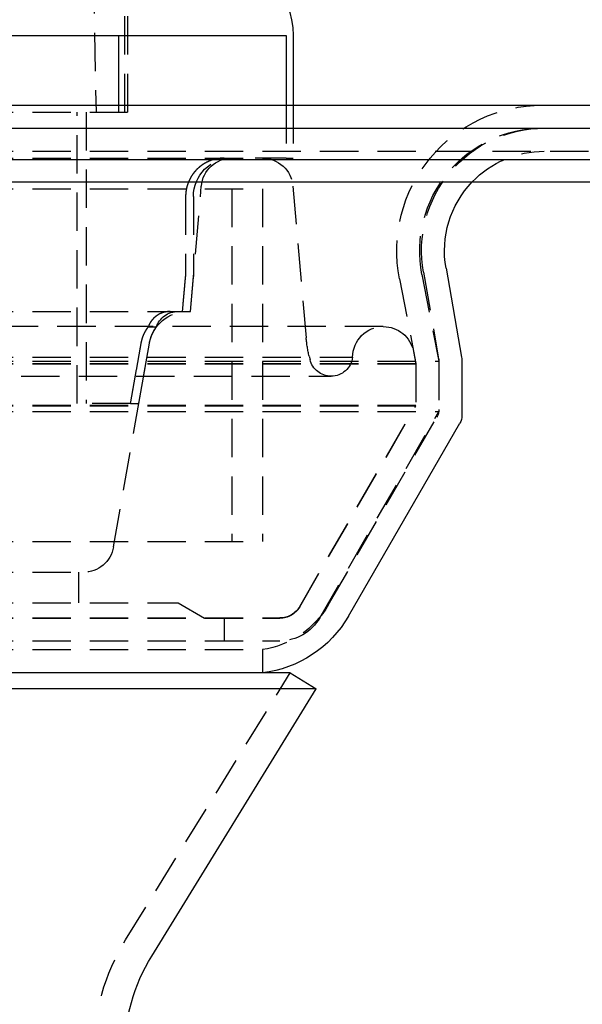
# Model space of a CAD drawing. Extents: x -800 to 252, y -450 to 528.
# Drawn here: x -506 to -469, y 320 to 384 of the extents above; entities that cross this region are included whole.
import ezdxf

# ---------------------------------------------------------------- set-up
doc = ezdxf.new("R2010")
doc.units = 0
doc.header["$LTSCALE"] = 10
doc.linetypes.add('VERDECKT', pattern=[0.375, 0.25, -0.125])
doc.layers.get('0').update_dxf_attribs({"linetype": 'CONTINUOUS'})
doc.layers.add('STEMPEL', color=3, linetype='CONTINUOUS')

# ---------------------------------------------------------------- blocks, each defined once
blk = doc.blocks.new('A$C6E5A4A33')
at = {"color": 1, "linetype": 'VERDECKT', "extrusion": (2e-16, 1, -2e-16)}
for p, q in [((46.9, 506.583), (49.15, 377.683)), ((51, 387.683), (51, 377.683)), ((51.2, 387.683), (51.2, 377.683)), ((50.648, 377.683), (50.648, 378.129)), ((61.545, 378.129), (61.545, 374.683)), ((62, 378.129), (62, 374.683)), ((7.5, 377.683), (50.446, 377.683)), ((47.917, 358.683), (47.917, 377.683)), ((48.5, 377.683), (48.5, 358.683)), ((50.446, 377.683), (50.648, 377.683)), ((50.648, 377.683), (51.2, 377.683)), ((0, 375.129), (126.828, 375.129)), ((7.5, 374.683), (59.522, 374.683)), ((61.545, 374.683), (59.522, 374.683)), ((61.545, 374.683), (62, 374.683)), ((0, 372.683), (60, 372.683)), ((0, 372.683), (60, 372.683)), ((55.3, 364.683), (56.015, 372.857)), ((58, 372.683), (58, 349.683)), ((58, 372.683), (58, 349.683)), ((60, 372.683), (60, 349.683)), ((60, 372.683), (60, 349.683)), ((61.985, 372.857), (62.851, 362.958)), ((54.991, 372.183), (54.991, 366.968)), ((55.5, 372.183), (55.5, 366.968)), ((70.488, 367.24), (71.485, 361.584)), ((55.3, 364.683), (55.5, 366.968)), ((68.926, 366.816), (70, 361.292)), ((70.399, 367.103), (71.5, 361.436)), ((0, 364.683), (55.3, 364.683)), ((54.789, 364.683), (55.3, 364.683)), ((67.878, 363.7), (-67.878, 363.7)), ((53.078, 363.659), (52.545, 363.659)), ((50.291, 349.336), (52.633, 362.617)), ((51.94, 358.683), (52.633, 362.617)), ((69.841, 362.081), (70, 361.264)), ((0, 361.706), (65.878, 361.706)), ((0, 361.436), (71.5, 361.436)), ((63.046, 361.767), (63.1, 361.546)), ((71.5, 361.436), (71.5, 358.165)), ((71.5, 361.41), (71.5, 358.299)), ((0, 361.292), (70, 361.292)), ((0, 361.264), (70, 361.264)), ((70, 361.292), (70, 358.567)), ((70, 361.264), (70, 358.539)), ((-64.474, 360.465), (64.474, 360.465)), ((0, 358.567), (70, 358.567)), ((0, 358.539), (70, 358.539)), ((0, 358.165), (71.5, 358.165)), ((51.395, 358.683), (47.917, 358.683)), ((51.395, 358.683), (51.94, 358.683)), ((62.433, 345.46), (70, 358.567)), ((62.433, 345.433), (70, 358.539)), ((63.732, 344.71), (71.5, 358.165)), ((64.309, 345.576), (71.366, 357.799)), ((0, 349.683), (60, 349.683)), ((0, 349.683), (60, 349.683)), ((0, 347.683), (48.322, 347.683)), ((48, 347.683), (48, 345.683)), ((0, 345.683), (54.5, 345.683)), ((54.5, 345.683), (56.232, 344.683)), ((0, 344.71), (61.134, 344.71)), ((0, 344.683), (61.134, 344.683)), ((57.5, 344.71), (57.5, 343.21)), ((0, 343.21), (61.134, 343.21)), ((0, 342.642), (60, 342.642)), ((60, 342.642), (60, 341.129)), ((51.078, 323.717), (61.799, 341.129))]:
    blk.add_line(p, q, dxfattribs=at)
at = {"color": 3, "linetype": 'CONTINUOUS', "extrusion": (2e-16, 1, -2e-16)}
for p, q in [((7.5, 382.683), (61.545, 382.683)), ((50.648, 378.129), (50.648, 382.683)), ((61.545, 382.683), (61.545, 378.129)), ((62, 382.683), (62, 378.129)), ((-250, 378.129), (250, 378.129)), ((-250, 376.629), (250, 376.629)), ((0, 374.601), (137.5, 374.601)), ((0, 373.129), (137.214, 373.129)), ((71.965, 367.5), (72.985, 361.715)), ((73, 361.541), (73, 357.897)), ((65.608, 344.826), (72.866, 357.397)), ((61.799, 341.129), (-61.799, 341.129)), ((61.799, 341.129), (63.502, 340.08)), ((63.502, 340.08), (-63.502, 340.08)), ((52.781, 322.669), (63.502, 340.08))]:
    blk.add_line(p, q, dxfattribs=at)
at = {"color": 1}
for points in [[(57.513, 374.683, 0), (57.507, 374.683, 0), (57.5, 374.683, 0), (57.494, 374.683, 0), (57.487, 374.683, 0), (57.48, 374.683, 0), (57.474, 374.683, 0), (57.467, 374.682, 0), (57.461, 374.682, 0), (57.454, 374.682, 0), (57.448, 374.682, 0), (57.441, 374.682, 0), (57.434, 374.682, 0), (57.428, 374.681, 0), (57.421, 374.681, 0), (57.414, 374.681, 0), (57.408, 374.681, 0), (57.401, 374.68, 0), (57.394, 374.68, 0), (57.388, 374.68, 0), (57.381, 374.679, 0), (57.374, 374.679, 0), (57.367, 374.679, 0), (57.361, 374.678, 0), (57.354, 374.678, 0), (57.347, 374.677, 0), (57.34, 374.677, 0), (57.333, 374.676, 0), (57.327, 374.676, 0), (57.32, 374.675, 0), (57.313, 374.675, 0), (57.306, 374.674, 0), (57.299, 374.674, 0), (57.292, 374.673, 0), (57.285, 374.672, 0), (57.279, 374.672, 0), (57.272, 374.671, 0), (57.265, 374.671, 0), (57.258, 374.67, 0), (57.251, 374.669, 0), (57.244, 374.668, 0), (57.237, 374.668, 0), (57.23, 374.667, 0), (57.224, 374.666, 0), (57.217, 374.665, 0), (57.21, 374.665, 0), (57.203, 374.664, 0), (57.196, 374.663, 0), (57.189, 374.662, 0), (57.182, 374.661, 0), (57.175, 374.66, 0), (57.168, 374.659, 0), (57.161, 374.658, 0), (57.154, 374.657, 0), (57.147, 374.656, 0), (57.14, 374.655, 0), (57.133, 374.654, 0), (57.126, 374.653, 0), (57.119, 374.652, 0), (57.112, 374.651, 0), (57.105, 374.65, 0), (57.099, 374.649, 0), (57.092, 374.648, 0), (57.085, 374.646, 0), (57.078, 374.645, 0), (57.071, 374.644, 0), (57.064, 374.643, 0), (57.057, 374.642, 0), (57.05, 374.64, 0), (57.043, 374.639, 0), (57.036, 374.638, 0), (57.029, 374.636, 0), (57.022, 374.635, 0), (57.015, 374.634, 0), (57.008, 374.632, 0), (57.002, 374.631, 0), (56.995, 374.629, 0), (56.988, 374.628, 0), (56.981, 374.626, 0), (56.974, 374.625, 0), (56.967, 374.623, 0), (56.96, 374.622, 0), (56.953, 374.62, 0), (56.947, 374.619, 0), (56.94, 374.617, 0), (56.933, 374.616, 0), (56.926, 374.614, 0), (56.919, 374.612, 0), (56.912, 374.611, 0), (56.905, 374.609, 0), (56.899, 374.607, 0), (56.892, 374.606, 0), (56.885, 374.604, 0), (56.878, 374.602, 0), (56.871, 374.6, 0), (56.865, 374.599, 0), (56.858, 374.597, 0), (56.851, 374.595, 0), (56.844, 374.593, 0), (56.838, 374.591, 0), (56.831, 374.589, 0), (56.824, 374.588, 0), (56.818, 374.586, 0), (56.811, 374.584, 0), (56.804, 374.582, 0), (56.798, 374.58, 0), (56.791, 374.578, 0), (56.784, 374.576, 0), (56.778, 374.574, 0), (56.771, 374.572, 0), (56.764, 374.57, 0), (56.758, 374.568, 0), (56.751, 374.566, 0), (56.745, 374.564, 0), (56.738, 374.562, 0), (56.732, 374.56, 0), (56.725, 374.557, 0), (56.719, 374.555, 0), (56.712, 374.553, 0), (56.706, 374.551, 0), (56.699, 374.549, 0), (56.693, 374.547, 0), (56.686, 374.545, 0), (56.68, 374.542, 0), (56.674, 374.54, 0), (56.667, 374.538, 0), (56.661, 374.536, 0), (56.654, 374.533, 0), (56.648, 374.531, 0), (56.642, 374.529, 0), (56.636, 374.526, 0), (56.629, 374.524, 0), (56.623, 374.522, 0), (56.617, 374.52, 0), (56.611, 374.517, 0), (56.604, 374.515, 0), (56.598, 374.512, 0), (56.592, 374.51, 0), (56.586, 374.508, 0), (56.58, 374.505, 0), (56.574, 374.503, 0), (56.568, 374.5, 0), (56.562, 374.498, 0), (56.556, 374.496, 0), (56.55, 374.493, 0), (56.544, 374.491, 0), (56.538, 374.488, 0), (56.532, 374.486, 0), (56.526, 374.483, 0), (56.52, 374.481, 0), (56.514, 374.478, 0), (56.508, 374.475, 0), (56.502, 374.473, 0), (56.495, 374.47, 0), (56.489, 374.468, 0), (56.483, 374.465, 0), (56.477, 374.462, 0), (56.471, 374.459, 0), (56.465, 374.457, 0), (56.459, 374.454, 0), (56.453, 374.451, 0), (56.447, 374.448, 0), (56.441, 374.446, 0), (56.435, 374.443, 0), (56.429, 374.44, 0), (56.423, 374.437, 0), (56.417, 374.434, 0), (56.41, 374.431, 0), (56.404, 374.428, 0), (56.398, 374.425, 0), (56.392, 374.422, 0), (56.386, 374.419, 0), (56.38, 374.416, 0), (56.374, 374.413, 0), (56.368, 374.41, 0), (56.362, 374.407, 0), (56.355, 374.404, 0), (56.349, 374.401, 0), (56.343, 374.397, 0), (56.337, 374.394, 0), (56.331, 374.391, 0), (56.325, 374.388, 0), (56.319, 374.384, 0), (56.313, 374.381, 0), (56.307, 374.378, 0), (56.3, 374.375, 0), (56.294, 374.371, 0), (56.288, 374.368, 0), (56.282, 374.365, 0), (56.276, 374.361, 0), (56.27, 374.358, 0), (56.264, 374.354, 0), (56.258, 374.351, 0), (56.252, 374.348, 0), (56.246, 374.344, 0), (56.24, 374.341, 0), (56.234, 374.337, 0), (56.228, 374.333, 0), (56.222, 374.33, 0), (56.215, 374.326, 0), (56.209, 374.323, 0), (56.203, 374.319, 0), (56.197, 374.316, 0), (56.191, 374.312, 0), (56.185, 374.308, 0), (56.179, 374.305, 0), (56.173, 374.301, 0), (56.167, 374.297, 0), (56.161, 374.293, 0), (56.156, 374.29, 0), (56.15, 374.286, 0), (56.144, 374.282, 0), (56.138, 374.278, 0), (56.132, 374.274, 0), (56.126, 374.271, 0), (56.12, 374.267, 0), (56.114, 374.263, 0), (56.108, 374.259, 0), (56.102, 374.255, 0), (56.096, 374.251, 0), (56.091, 374.247, 0), (56.085, 374.243, 0), (56.079, 374.239, 0), (56.073, 374.235, 0), (56.067, 374.231, 0), (56.062, 374.227, 0), (56.056, 374.223, 0), (56.05, 374.219, 0), (56.044, 374.215, 0), (56.039, 374.211, 0), (56.033, 374.207, 0), (56.027, 374.203, 0), (56.022, 374.199, 0), (56.016, 374.194, 0), (56.01, 374.19, 0), (56.005, 374.186, 0), (55.999, 374.182, 0), (55.993, 374.178, 0), (55.988, 374.173, 0), (55.982, 374.169, 0), (55.977, 374.165, 0), (55.971, 374.161, 0), (55.965, 374.157, 0), (55.96, 374.152, 0), (55.954, 374.148, 0), (55.949, 374.144, 0), (55.944, 374.139, 0), (55.938, 374.135, 0), (55.933, 374.131, 0), (55.927, 374.126, 0), (55.922, 374.122, 0), (55.916, 374.118, 0), (55.911, 374.113, 0), (55.906, 374.109, 0), (55.9, 374.105, 0), (55.895, 374.1, 0), (55.89, 374.096, 0), (55.884, 374.091, 0), (55.879, 374.087, 0), (55.874, 374.082, 0), (55.869, 374.078, 0), (55.864, 374.074, 0), (55.858, 374.069, 0), (55.853, 374.065, 0), (55.848, 374.06, 0), (55.843, 374.056, 0), (55.838, 374.051, 0), (55.833, 374.047, 0), (55.828, 374.042, 0), (55.823, 374.038, 0), (55.818, 374.033, 0), (55.813, 374.029, 0), (55.808, 374.024, 0), (55.803, 374.02, 0), (55.798, 374.015, 0), (55.793, 374.011, 0), (55.788, 374.006, 0), (55.783, 374.002, 0), (55.778, 373.997, 0), (55.773, 373.993, 0), (55.769, 373.988, 0), (55.764, 373.984, 0), (55.759, 373.979, 0), (55.754, 373.974, 0), (55.749, 373.97, 0), (55.745, 373.965, 0), (55.74, 373.961, 0), (55.736, 373.956, 0), (55.731, 373.952, 0), (55.726, 373.947, 0), (55.722, 373.943, 0), (55.717, 373.938, 0), (55.713, 373.933, 0), (55.708, 373.929, 0), (55.703, 373.924, 0), (55.699, 373.919, 0), (55.694, 373.915, 0), (55.69, 373.91, 0), (55.685, 373.905, 0), (55.681, 373.9, 0), (55.676, 373.895, 0), (55.671, 373.891, 0), (55.667, 373.886, 0), (55.662, 373.881, 0), (55.658, 373.876, 0), (55.653, 373.871, 0), (55.649, 373.866, 0), (55.644, 373.861, 0), (55.64, 373.856, 0), (55.635, 373.851, 0), (55.63, 373.846, 0), (55.626, 373.841, 0), (55.621, 373.836, 0), (55.617, 373.831, 0), (55.612, 373.826, 0), (55.608, 373.821, 0), (55.603, 373.816, 0), (55.599, 373.81, 0), (55.595, 373.805, 0), (55.59, 373.8, 0), (55.586, 373.795, 0), (55.581, 373.79, 0), (55.577, 373.784, 0), (55.572, 373.779, 0), (55.568, 373.774, 0), (55.563, 373.768, 0), (55.559, 373.763, 0), (55.555, 373.758, 0), (55.55, 373.752, 0), (55.546, 373.747, 0), (55.542, 373.742, 0), (55.537, 373.736, 0), (55.533, 373.731, 0), (55.529, 373.725, 0), (55.524, 373.72, 0), (55.52, 373.714, 0), (55.516, 373.709, 0), (55.511, 373.703, 0), (55.507, 373.698, 0), (55.503, 373.692, 0), (55.499, 373.687, 0), (55.494, 373.681, 0), (55.49, 373.676, 0), (55.486, 373.67, 0), (55.482, 373.664, 0), (55.477, 373.659, 0), (55.473, 373.653, 0), (55.469, 373.647, 0), (55.465, 373.642, 0), (55.461, 373.636, 0), (55.457, 373.63, 0), (55.453, 373.625, 0), (55.449, 373.619, 0), (55.445, 373.613, 0), (55.441, 373.607, 0), (55.437, 373.601, 0), (55.432, 373.596, 0), (55.428, 373.59, 0), (55.425, 373.584, 0), (55.42, 373.578, 0), (55.416, 373.572, 0), (55.413, 373.567, 0), (55.409, 373.561, 0), (55.405, 373.555, 0), (55.401, 373.549, 0), (55.397, 373.543, 0), (55.393, 373.537, 0), (55.389, 373.531, 0), (55.386, 373.525, 0), (55.382, 373.519, 0), (55.378, 373.513, 0), (55.374, 373.507, 0), (55.37, 373.501, 0), (55.367, 373.496, 0), (55.363, 373.49, 0), (55.359, 373.484, 0), (55.356, 373.478, 0), (55.352, 373.472, 0), (55.348, 373.466, 0), (55.345, 373.46, 0), (55.341, 373.453, 0), (55.338, 373.447, 0), (55.334, 373.441, 0), (55.331, 373.435, 0), (55.327, 373.429, 0), (55.324, 373.423, 0), (55.32, 373.417, 0), (55.317, 373.411, 0), (55.313, 373.405, 0), (55.31, 373.399, 0), (55.306, 373.393, 0), (55.303, 373.387, 0), (55.3, 373.381, 0), (55.296, 373.375, 0), (55.293, 373.369, 0), (55.29, 373.363, 0), (55.286, 373.356, 0), (55.283, 373.35, 0), (55.28, 373.344, 0), (55.277, 373.338, 0), (55.273, 373.332, 0), (55.27, 373.326, 0), (55.267, 373.32, 0), (55.264, 373.314, 0), (55.261, 373.308, 0), (55.258, 373.302, 0), (55.255, 373.295, 0), (55.252, 373.289, 0), (55.249, 373.283, 0), (55.246, 373.277, 0), (55.243, 373.271, 0), (55.24, 373.265, 0), (55.237, 373.259, 0), (55.234, 373.253, 0), (55.231, 373.247, 0), (55.228, 373.241, 0), (55.225, 373.235, 0), (55.222, 373.229, 0), (55.219, 373.223, 0), (55.217, 373.216, 0), (55.214, 373.21, 0), (55.211, 373.204, 0), (55.209, 373.198, 0), (55.206, 373.192, 0), (55.203, 373.186, 0), (55.2, 373.18, 0), (55.198, 373.174, 0), (55.195, 373.168, 0), (55.193, 373.162, 0), (55.19, 373.156, 0), (55.187, 373.15, 0), (55.185, 373.144, 0), (55.182, 373.138, 0), (55.18, 373.132, 0), (55.178, 373.126, 0), (55.175, 373.12, 0), (55.172, 373.114, 0), (55.17, 373.108, 0), (55.168, 373.102, 0), (55.165, 373.096, 0), (55.163, 373.09, 0), (55.16, 373.084, 0), (55.158, 373.077, 0), (55.156, 373.071, 0), (55.153, 373.065, 0), (55.151, 373.059, 0), (55.149, 373.053, 0), (55.146, 373.046, 0), (55.144, 373.04, 0), (55.142, 373.034, 0), (55.139, 373.027, 0), (55.137, 373.021, 0), (55.135, 373.015, 0), (55.133, 373.008, 0), (55.13, 373.002, 0), (55.128, 372.996, 0), (55.126, 372.989, 0), (55.124, 372.983, 0), (55.121, 372.976, 0), (55.119, 372.97, 0), (55.117, 372.963, 0), (55.115, 372.957, 0), (55.113, 372.95, 0), (55.111, 372.944, 0), (55.109, 372.937, 0), (55.107, 372.931, 0), (55.105, 372.924, 0), (55.102, 372.918, 0), (55.1, 372.911, 0), (55.099, 372.904, 0), (55.096, 372.898, 0), (55.094, 372.891, 0), (55.093, 372.884, 0), (55.09, 372.878, 0), (55.089, 372.871, 0), (55.087, 372.864, 0), (55.085, 372.858, 0), (55.083, 372.851, 0), (55.081, 372.844, 0), (55.079, 372.838, 0), (55.077, 372.831, 0), (55.075, 372.824, 0), (55.074, 372.817, 0), (55.072, 372.811, 0), (55.07, 372.804, 0), (55.068, 372.797, 0), (55.067, 372.79, 0), (55.065, 372.783, 0), (55.063, 372.777, 0), (55.062, 372.77, 0), (55.06, 372.763, 0), (55.058, 372.756, 0), (55.057, 372.749, 0), (55.055, 372.742, 0), (55.053, 372.736, 0), (55.052, 372.729, 0), (55.05, 372.722, 0), (55.049, 372.715, 0), (55.047, 372.708, 0), (55.046, 372.701, 0), (55.044, 372.694, 0), (55.043, 372.687, 0), (55.041, 372.68, 0), (55.04, 372.674, 0), (55.039, 372.667, 0), (55.037, 372.66, 0), (55.036, 372.653, 0), (55.035, 372.646, 0), (55.033, 372.639, 0), (55.032, 372.632, 0), (55.031, 372.625, 0), (55.029, 372.618, 0), (55.028, 372.611, 0), (55.027, 372.604, 0), (55.026, 372.597, 0), (55.025, 372.59, 0), (55.024, 372.583, 0), (55.023, 372.576, 0), (55.021, 372.57, 0), (55.02, 372.563, 0), (55.019, 372.556, 0), (55.018, 372.549, 0), (55.017, 372.542, 0), (55.016, 372.535, 0), (55.015, 372.528, 0), (55.014, 372.521, 0), (55.013, 372.514, 0), (55.012, 372.507, 0), (55.011, 372.5, 0), (55.011, 372.493, 0), (55.01, 372.486, 0), (55.009, 372.479, 0), (55.008, 372.472, 0), (55.007, 372.466, 0), (55.007, 372.459, 0), (55.006, 372.452, 0), (55.005, 372.445, 0), (55.004, 372.438, 0), (55.004, 372.431, 0), (55.003, 372.424, 0), (55.002, 372.417, 0), (55.002, 372.41, 0), (55.001, 372.404, 0), (55, 372.397, 0), (55, 372.39, 0), (54.999, 372.383, 0), (54.999, 372.376, 0), (54.998, 372.369, 0), (54.998, 372.363, 0), (54.997, 372.356, 0), (54.997, 372.349, 0), (54.996, 372.342, 0), (54.996, 372.335, 0), (54.995, 372.329, 0), (54.995, 372.322, 0), (54.995, 372.315, 0), (54.994, 372.308, 0), (54.994, 372.302, 0), (54.993, 372.295, 0), (54.993, 372.288, 0), (54.993, 372.282, 0), (54.993, 372.275, 0), (54.992, 372.268, 0), (54.992, 372.262, 0), (54.992, 372.255, 0), (54.992, 372.248, 0), (54.992, 372.242, 0), (54.992, 372.235, 0), (54.991, 372.228, 0), (54.991, 372.222, 0), (54.991, 372.215, 0), (54.991, 372.209, 0), (54.991, 372.202, 0), (54.991, 372.196, 0), (54.991, 372.189, 0), (54.991, 372.183, 0)], [(54.789, 364.683, 0), (54.791, 364.707, 0), (54.793, 364.731, 0), (54.795, 364.755, 0), (54.798, 364.779, 0), (54.8, 364.803, 0), (54.802, 364.827, 0), (54.804, 364.851, 0), (54.806, 364.875, 0), (54.808, 364.899, 0), (54.81, 364.923, 0), (54.812, 364.947, 0), (54.815, 364.971, 0), (54.817, 364.995, 0), (54.819, 365.019, 0), (54.821, 365.043, 0), (54.823, 365.067, 0), (54.825, 365.091, 0), (54.827, 365.115, 0), (54.829, 365.139, 0), (54.832, 365.163, 0), (54.834, 365.187, 0), (54.836, 365.211, 0), (54.838, 365.235, 0), (54.84, 365.259, 0), (54.842, 365.283, 0), (54.844, 365.307, 0), (54.846, 365.331, 0), (54.849, 365.355, 0), (54.851, 365.379, 0), (54.853, 365.403, 0), (54.855, 365.428, 0), (54.857, 365.452, 0), (54.859, 365.476, 0), (54.861, 365.5, 0), (54.863, 365.524, 0), (54.865, 365.548, 0), (54.868, 365.572, 0), (54.87, 365.596, 0), (54.872, 365.62, 0), (54.874, 365.644, 0), (54.876, 365.668, 0), (54.878, 365.692, 0), (54.88, 365.716, 0), (54.883, 365.74, 0), (54.885, 365.764, 0), (54.887, 365.788, 0), (54.889, 365.812, 0), (54.891, 365.836, 0), (54.893, 365.86, 0), (54.895, 365.884, 0), (54.897, 365.908, 0), (54.9, 365.933, 0), (54.902, 365.957, 0), (54.904, 365.981, 0), (54.906, 366.005, 0), (54.908, 366.029, 0), (54.91, 366.053, 0), (54.912, 366.077, 0), (54.914, 366.101, 0), (54.916, 366.125, 0), (54.919, 366.149, 0), (54.921, 366.173, 0), (54.923, 366.197, 0), (54.925, 366.221, 0), (54.927, 366.245, 0), (54.929, 366.269, 0), (54.931, 366.293, 0), (54.934, 366.318, 0), (54.936, 366.342, 0), (54.938, 366.366, 0), (54.94, 366.39, 0), (54.942, 366.414, 0), (54.944, 366.438, 0), (54.946, 366.462, 0), (54.948, 366.486, 0), (54.95, 366.51, 0), (54.953, 366.534, 0), (54.955, 366.558, 0), (54.957, 366.582, 0), (54.959, 366.606, 0), (54.961, 366.631, 0), (54.963, 366.655, 0), (54.965, 366.679, 0), (54.968, 366.703, 0), (54.97, 366.727, 0), (54.972, 366.751, 0), (54.974, 366.775, 0), (54.976, 366.799, 0), (54.978, 366.823, 0), (54.98, 366.847, 0), (54.982, 366.871, 0), (54.984, 366.896, 0), (54.987, 366.92, 0), (54.989, 366.944, 0), (54.991, 366.968, 0)], [(53.981, 364.683, 0), (53.978, 364.683, 0), (53.974, 364.683, 0), (53.971, 364.683, 0), (53.968, 364.683, 0), (53.964, 364.683, 0), (53.961, 364.683, 0), (53.957, 364.683, 0), (53.953, 364.683, 0), (53.95, 364.682, 0), (53.946, 364.682, 0), (53.943, 364.682, 0), (53.939, 364.682, 0), (53.936, 364.682, 0), (53.932, 364.682, 0), (53.928, 364.682, 0), (53.925, 364.682, 0), (53.921, 364.682, 0), (53.918, 364.681, 0), (53.914, 364.681, 0), (53.91, 364.681, 0), (53.907, 364.681, 0), (53.903, 364.681, 0), (53.9, 364.681, 0), (53.896, 364.68, 0), (53.892, 364.68, 0), (53.889, 364.68, 0), (53.885, 364.68, 0), (53.881, 364.679, 0), (53.878, 364.679, 0), (53.874, 364.679, 0), (53.87, 364.679, 0), (53.867, 364.678, 0), (53.863, 364.678, 0), (53.859, 364.678, 0), (53.856, 364.678, 0), (53.852, 364.677, 0), (53.848, 364.677, 0), (53.845, 364.677, 0), (53.841, 364.676, 0), (53.837, 364.676, 0), (53.834, 364.676, 0), (53.83, 364.675, 0), (53.826, 364.675, 0), (53.822, 364.674, 0), (53.819, 364.674, 0), (53.815, 364.674, 0), (53.811, 364.673, 0), (53.807, 364.673, 0), (53.804, 364.672, 0), (53.8, 364.672, 0), (53.796, 364.671, 0), (53.793, 364.671, 0), (53.789, 364.671, 0), (53.785, 364.67, 0), (53.781, 364.67, 0), (53.778, 364.669, 0), (53.774, 364.669, 0), (53.77, 364.668, 0), (53.767, 364.668, 0), (53.763, 364.667, 0), (53.759, 364.667, 0), (53.755, 364.666, 0), (53.752, 364.665, 0), (53.748, 364.665, 0), (53.744, 364.664, 0), (53.74, 364.664, 0), (53.737, 364.663, 0), (53.733, 364.662, 0), (53.729, 364.662, 0), (53.725, 364.661, 0), (53.722, 364.661, 0), (53.718, 364.66, 0), (53.714, 364.659, 0), (53.71, 364.659, 0), (53.707, 364.658, 0), (53.703, 364.657, 0), (53.699, 364.657, 0), (53.696, 364.656, 0), (53.692, 364.655, 0), (53.688, 364.654, 0), (53.684, 364.654, 0), (53.681, 364.653, 0), (53.677, 364.652, 0), (53.673, 364.651, 0), (53.669, 364.651, 0), (53.666, 364.65, 0), (53.662, 364.649, 0), (53.658, 364.648, 0), (53.655, 364.647, 0), (53.651, 364.647, 0), (53.647, 364.646, 0), (53.644, 364.645, 0), (53.64, 364.644, 0), (53.636, 364.643, 0), (53.632, 364.642, 0), (53.629, 364.642, 0), (53.625, 364.641, 0), (53.621, 364.64, 0), (53.618, 364.639, 0), (53.614, 364.638, 0), (53.61, 364.637, 0), (53.607, 364.636, 0), (53.603, 364.635, 0), (53.599, 364.634, 0), (53.596, 364.633, 0), (53.592, 364.632, 0), (53.589, 364.631, 0), (53.585, 364.63, 0), (53.581, 364.629, 0), (53.578, 364.628, 0), (53.574, 364.627, 0), (53.57, 364.626, 0), (53.567, 364.625, 0), (53.563, 364.624, 0), (53.56, 364.623, 0), (53.556, 364.622, 0), (53.552, 364.621, 0), (53.549, 364.62, 0), (53.545, 364.619, 0), (53.542, 364.618, 0), (53.538, 364.617, 0), (53.535, 364.616, 0), (53.531, 364.615, 0), (53.528, 364.614, 0), (53.524, 364.613, 0), (53.52, 364.612, 0), (53.517, 364.61, 0), (53.513, 364.609, 0), (53.51, 364.608, 0), (53.506, 364.607, 0), (53.503, 364.606, 0), (53.499, 364.605, 0), (53.496, 364.604, 0), (53.492, 364.602, 0), (53.489, 364.601, 0), (53.486, 364.6, 0), (53.482, 364.599, 0), (53.479, 364.598, 0), (53.475, 364.596, 0), (53.472, 364.595, 0), (53.468, 364.594, 0), (53.465, 364.593, 0), (53.462, 364.592, 0), (53.458, 364.59, 0), (53.455, 364.589, 0), (53.451, 364.588, 0), (53.448, 364.587, 0), (53.445, 364.585, 0), (53.441, 364.584, 0), (53.438, 364.583, 0), (53.435, 364.582, 0), (53.431, 364.58, 0), (53.428, 364.579, 0), (53.425, 364.578, 0), (53.421, 364.576, 0), (53.418, 364.575, 0), (53.415, 364.574, 0), (53.412, 364.573, 0), (53.408, 364.571, 0), (53.405, 364.57, 0), (53.402, 364.569, 0), (53.399, 364.567, 0), (53.395, 364.566, 0), (53.392, 364.565, 0), (53.389, 364.563, 0), (53.386, 364.562, 0), (53.383, 364.561, 0), (53.379, 364.559, 0), (53.376, 364.558, 0), (53.373, 364.556, 0), (53.37, 364.555, 0), (53.366, 364.553, 0), (53.363, 364.552, 0), (53.36, 364.551, 0), (53.356, 364.549, 0), (53.353, 364.548, 0), (53.35, 364.546, 0), (53.347, 364.545, 0), (53.343, 364.543, 0), (53.34, 364.542, 0), (53.337, 364.54, 0), (53.334, 364.539, 0), (53.33, 364.537, 0), (53.327, 364.535, 0), (53.324, 364.534, 0), (53.321, 364.532, 0), (53.317, 364.531, 0), (53.314, 364.529, 0), (53.311, 364.528, 0), (53.307, 364.526, 0), (53.304, 364.524, 0), (53.301, 364.523, 0), (53.297, 364.521, 0), (53.294, 364.519, 0), (53.291, 364.518, 0), (53.288, 364.516, 0), (53.284, 364.514, 0), (53.281, 364.513, 0), (53.278, 364.511, 0), (53.274, 364.509, 0), (53.271, 364.508, 0), (53.268, 364.506, 0), (53.265, 364.504, 0), (53.261, 364.502, 0), (53.258, 364.501, 0), (53.255, 364.499, 0), (53.251, 364.497, 0), (53.248, 364.495, 0), (53.245, 364.493, 0), (53.242, 364.492, 0), (53.238, 364.49, 0), (53.235, 364.488, 0), (53.232, 364.486, 0), (53.228, 364.484, 0), (53.225, 364.482, 0), (53.222, 364.481, 0), (53.219, 364.479, 0), (53.215, 364.477, 0), (53.212, 364.475, 0), (53.209, 364.473, 0), (53.206, 364.471, 0), (53.202, 364.469, 0), (53.199, 364.467, 0), (53.196, 364.465, 0), (53.193, 364.463, 0), (53.189, 364.461, 0), (53.186, 364.459, 0), (53.183, 364.457, 0), (53.18, 364.455, 0), (53.176, 364.453, 0), (53.173, 364.451, 0), (53.17, 364.449, 0), (53.167, 364.447, 0), (53.164, 364.445, 0), (53.16, 364.443, 0), (53.157, 364.441, 0), (53.154, 364.439, 0), (53.151, 364.437, 0), (53.148, 364.435, 0), (53.145, 364.433, 0), (53.141, 364.431, 0), (53.138, 364.429, 0), (53.135, 364.427, 0), (53.132, 364.425, 0), (53.129, 364.423, 0), (53.126, 364.42, 0), (53.123, 364.418, 0), (53.119, 364.416, 0), (53.116, 364.414, 0), (53.113, 364.412, 0), (53.11, 364.41, 0), (53.107, 364.407, 0), (53.104, 364.405, 0), (53.101, 364.403, 0), (53.098, 364.401, 0), (53.094, 364.399, 0), (53.091, 364.396, 0), (53.088, 364.394, 0), (53.085, 364.392, 0), (53.082, 364.39, 0), (53.079, 364.388, 0), (53.076, 364.385, 0), (53.073, 364.383, 0), (53.07, 364.381, 0), (53.067, 364.379, 0), (53.064, 364.376, 0), (53.061, 364.374, 0), (53.058, 364.372, 0), (53.055, 364.369, 0), (53.052, 364.367, 0), (53.049, 364.365, 0), (53.046, 364.363, 0), (53.043, 364.36, 0), (53.04, 364.358, 0), (53.037, 364.356, 0), (53.034, 364.353, 0), (53.032, 364.351, 0), (53.029, 364.349, 0), (53.026, 364.346, 0), (53.023, 364.344, 0), (53.02, 364.342, 0), (53.017, 364.339, 0), (53.014, 364.337, 0), (53.011, 364.335, 0), (53.008, 364.332, 0), (53.005, 364.33, 0), (53.003, 364.327, 0), (53, 364.325, 0), (52.997, 364.323, 0), (52.994, 364.32, 0), (52.991, 364.318, 0), (52.989, 364.316, 0), (52.986, 364.313, 0), (52.983, 364.311, 0), (52.98, 364.308, 0), (52.978, 364.306, 0), (52.975, 364.304, 0), (52.972, 364.301, 0), (52.969, 364.299, 0), (52.967, 364.296, 0), (52.964, 364.294, 0), (52.961, 364.291, 0), (52.959, 364.289, 0), (52.956, 364.287, 0), (52.953, 364.284, 0), (52.95, 364.282, 0), (52.948, 364.279, 0), (52.945, 364.277, 0), (52.943, 364.274, 0), (52.94, 364.272, 0), (52.937, 364.27, 0), (52.935, 364.267, 0), (52.932, 364.265, 0), (52.93, 364.262, 0), (52.927, 364.26, 0), (52.925, 364.257, 0), (52.922, 364.255, 0), (52.919, 364.252, 0), (52.917, 364.25, 0), (52.914, 364.247, 0), (52.912, 364.245, 0), (52.91, 364.243, 0), (52.907, 364.24, 0), (52.905, 364.238, 0), (52.902, 364.235, 0), (52.9, 364.233, 0), (52.897, 364.23, 0), (52.895, 364.228, 0), (52.892, 364.225, 0), (52.89, 364.223, 0), (52.887, 364.22, 0), (52.885, 364.218, 0), (52.882, 364.215, 0), (52.88, 364.212, 0), (52.877, 364.21, 0), (52.875, 364.207, 0), (52.873, 364.205, 0), (52.87, 364.202, 0), (52.868, 364.199, 0), (52.865, 364.197, 0), (52.863, 364.194, 0), (52.86, 364.191, 0), (52.858, 364.189, 0), (52.855, 364.186, 0), (52.853, 364.183, 0), (52.851, 364.181, 0), (52.848, 364.178, 0), (52.846, 364.175, 0), (52.843, 364.172, 0), (52.841, 364.17, 0), (52.839, 364.167, 0), (52.836, 364.164, 0), (52.834, 364.161, 0), (52.831, 364.159, 0), (52.829, 364.156, 0), (52.826, 364.153, 0), (52.824, 364.15, 0), (52.822, 364.147, 0), (52.819, 364.145, 0), (52.817, 364.142, 0), (52.815, 364.139, 0), (52.812, 364.136, 0), (52.81, 364.133, 0), (52.807, 364.13, 0), (52.805, 364.127, 0), (52.803, 364.125, 0), (52.8, 364.122, 0), (52.798, 364.119, 0), (52.796, 364.116, 0), (52.793, 364.113, 0), (52.791, 364.11, 0), (52.789, 364.107, 0), (52.786, 364.104, 0), (52.784, 364.101, 0), (52.782, 364.098, 0), (52.779, 364.095, 0), (52.777, 364.092, 0), (52.775, 364.089, 0), (52.772, 364.086, 0), (52.77, 364.083, 0), (52.768, 364.08, 0), (52.766, 364.077, 0), (52.763, 364.074, 0), (52.761, 364.071, 0), (52.759, 364.068, 0), (52.757, 364.065, 0), (52.754, 364.062, 0), (52.752, 364.059, 0), (52.75, 364.056, 0), (52.748, 364.053, 0), (52.745, 364.05, 0), (52.743, 364.047, 0), (52.741, 364.044, 0), (52.739, 364.041, 0), (52.737, 364.037, 0), (52.734, 364.034, 0), (52.732, 364.031, 0), (52.73, 364.028, 0), (52.728, 364.025, 0), (52.726, 364.022, 0), (52.724, 364.019, 0), (52.722, 364.016, 0), (52.719, 364.012, 0), (52.717, 364.009, 0), (52.715, 364.006, 0), (52.713, 364.003, 0), (52.711, 364, 0), (52.709, 363.997, 0), (52.707, 363.993, 0), (52.705, 363.99, 0), (52.703, 363.987, 0), (52.701, 363.984, 0), (52.699, 363.981, 0), (52.697, 363.977, 0), (52.695, 363.974, 0), (52.693, 363.971, 0), (52.691, 363.968, 0), (52.689, 363.965, 0), (52.687, 363.961, 0), (52.685, 363.958, 0), (52.683, 363.955, 0), (52.681, 363.952, 0), (52.679, 363.948, 0), (52.677, 363.945, 0), (52.675, 363.942, 0), (52.673, 363.939, 0), (52.671, 363.935, 0), (52.669, 363.932, 0), (52.667, 363.929, 0), (52.666, 363.926, 0), (52.664, 363.922, 0), (52.662, 363.919, 0), (52.66, 363.916, 0), (52.658, 363.913, 0), (52.656, 363.909, 0), (52.654, 363.906, 0), (52.653, 363.903, 0), (52.651, 363.9, 0), (52.649, 363.896, 0), (52.647, 363.893, 0), (52.646, 363.89, 0), (52.644, 363.886, 0), (52.642, 363.883, 0), (52.64, 363.88, 0), (52.639, 363.877, 0), (52.637, 363.873, 0), (52.635, 363.87, 0), (52.633, 363.867, 0), (52.632, 363.863, 0), (52.63, 363.86, 0), (52.628, 363.857, 0), (52.627, 363.854, 0), (52.625, 363.85, 0), (52.623, 363.847, 0), (52.622, 363.844, 0), (52.62, 363.841, 0), (52.619, 363.837, 0), (52.617, 363.834, 0), (52.615, 363.831, 0), (52.614, 363.827, 0), (52.612, 363.824, 0), (52.611, 363.821, 0), (52.609, 363.818, 0), (52.608, 363.814, 0), (52.606, 363.811, 0), (52.605, 363.808, 0), (52.603, 363.805, 0), (52.602, 363.801, 0), (52.6, 363.798, 0), (52.599, 363.795, 0), (52.597, 363.792, 0), (52.596, 363.788, 0), (52.594, 363.785, 0), (52.593, 363.782, 0), (52.591, 363.779, 0), (52.59, 363.775, 0), (52.589, 363.772, 0), (52.587, 363.769, 0), (52.586, 363.766, 0), (52.584, 363.762, 0), (52.583, 363.759, 0), (52.582, 363.756, 0), (52.58, 363.753, 0), (52.579, 363.75, 0), (52.578, 363.746, 0), (52.576, 363.743, 0), (52.575, 363.74, 0), (52.574, 363.737, 0), (52.572, 363.733, 0), (52.571, 363.73, 0), (52.57, 363.727, 0), (52.569, 363.723, 0), (52.567, 363.72, 0), (52.566, 363.717, 0), (52.565, 363.713, 0), (52.563, 363.71, 0), (52.562, 363.707, 0), (52.561, 363.703, 0), (52.559, 363.7, 0), (52.558, 363.697, 0), (52.557, 363.693, 0), (52.556, 363.69, 0), (52.555, 363.686, 0), (52.553, 363.683, 0), (52.552, 363.68, 0), (52.551, 363.676, 0), (52.55, 363.673, 0), (52.548, 363.669, 0), (52.547, 363.666, 0), (52.546, 363.662, 0), (52.545, 363.659, 0)], [(52.096, 362.617, 0), (52.097, 362.621, 0), (52.097, 362.624, 0), (52.098, 362.628, 0), (52.099, 362.631, 0), (52.099, 362.635, 0), (52.1, 362.639, 0), (52.101, 362.642, 0), (52.102, 362.646, 0), (52.102, 362.649, 0), (52.103, 362.653, 0), (52.104, 362.657, 0), (52.104, 362.66, 0), (52.105, 362.664, 0), (52.106, 362.667, 0), (52.106, 362.671, 0), (52.107, 362.675, 0), (52.108, 362.678, 0), (52.109, 362.682, 0), (52.109, 362.685, 0), (52.11, 362.689, 0), (52.111, 362.693, 0), (52.112, 362.696, 0), (52.112, 362.7, 0), (52.113, 362.703, 0), (52.114, 362.707, 0), (52.115, 362.711, 0), (52.116, 362.714, 0), (52.116, 362.718, 0), (52.117, 362.721, 0), (52.118, 362.725, 0), (52.119, 362.729, 0), (52.12, 362.732, 0), (52.12, 362.736, 0), (52.121, 362.739, 0), (52.122, 362.743, 0), (52.123, 362.746, 0), (52.124, 362.75, 0), (52.125, 362.754, 0), (52.125, 362.757, 0), (52.126, 362.761, 0), (52.127, 362.764, 0), (52.128, 362.768, 0), (52.129, 362.771, 0), (52.13, 362.775, 0), (52.131, 362.778, 0), (52.132, 362.782, 0), (52.132, 362.786, 0), (52.133, 362.789, 0), (52.134, 362.793, 0), (52.135, 362.796, 0), (52.136, 362.8, 0), (52.137, 362.803, 0), (52.138, 362.807, 0), (52.139, 362.81, 0), (52.14, 362.814, 0), (52.141, 362.817, 0), (52.142, 362.821, 0), (52.143, 362.824, 0), (52.144, 362.828, 0), (52.145, 362.831, 0), (52.145, 362.835, 0), (52.146, 362.838, 0), (52.147, 362.842, 0), (52.148, 362.845, 0), (52.149, 362.849, 0), (52.15, 362.852, 0), (52.151, 362.856, 0), (52.152, 362.859, 0), (52.153, 362.863, 0), (52.154, 362.866, 0), (52.155, 362.87, 0), (52.156, 362.873, 0), (52.157, 362.877, 0), (52.158, 362.88, 0), (52.159, 362.884, 0), (52.16, 362.887, 0), (52.161, 362.891, 0), (52.162, 362.894, 0), (52.163, 362.898, 0), (52.164, 362.901, 0), (52.166, 362.905, 0), (52.167, 362.908, 0), (52.168, 362.911, 0), (52.169, 362.915, 0), (52.17, 362.918, 0), (52.171, 362.922, 0), (52.172, 362.925, 0), (52.173, 362.929, 0), (52.174, 362.932, 0), (52.175, 362.935, 0), (52.176, 362.939, 0), (52.177, 362.942, 0), (52.178, 362.946, 0), (52.18, 362.949, 0), (52.181, 362.952, 0), (52.182, 362.956, 0), (52.183, 362.959, 0), (52.184, 362.963, 0), (52.185, 362.966, 0), (52.186, 362.969, 0), (52.187, 362.973, 0), (52.188, 362.976, 0), (52.19, 362.98, 0), (52.191, 362.983, 0), (52.192, 362.986, 0), (52.193, 362.99, 0), (52.194, 362.993, 0), (52.195, 362.996, 0), (52.197, 363, 0), (52.198, 363.003, 0), (52.199, 363.006, 0), (52.2, 363.01, 0), (52.201, 363.013, 0), (52.202, 363.016, 0), (52.204, 363.02, 0), (52.205, 363.023, 0), (52.206, 363.026, 0), (52.207, 363.029, 0), (52.208, 363.033, 0), (52.209, 363.036, 0), (52.211, 363.039, 0), (52.212, 363.043, 0), (52.213, 363.046, 0), (52.214, 363.049, 0), (52.216, 363.052, 0), (52.217, 363.056, 0), (52.218, 363.059, 0), (52.219, 363.062, 0), (52.221, 363.065, 0), (52.222, 363.069, 0), (52.223, 363.072, 0), (52.224, 363.075, 0), (52.225, 363.078, 0), (52.227, 363.081, 0), (52.228, 363.085, 0), (52.229, 363.088, 0), (52.23, 363.091, 0), (52.232, 363.094, 0), (52.233, 363.097, 0), (52.234, 363.101, 0), (52.236, 363.104, 0), (52.237, 363.107, 0), (52.238, 363.11, 0), (52.239, 363.113, 0), (52.241, 363.116, 0), (52.242, 363.12, 0), (52.243, 363.123, 0), (52.244, 363.126, 0), (52.246, 363.129, 0), (52.247, 363.132, 0), (52.248, 363.135, 0), (52.25, 363.138, 0), (52.251, 363.141, 0), (52.252, 363.145, 0), (52.254, 363.148, 0), (52.255, 363.151, 0), (52.256, 363.154, 0), (52.258, 363.157, 0), (52.259, 363.16, 0), (52.26, 363.163, 0), (52.261, 363.166, 0), (52.263, 363.17, 0), (52.264, 363.173, 0), (52.266, 363.176, 0), (52.267, 363.179, 0), (52.268, 363.182, 0), (52.27, 363.185, 0), (52.271, 363.188, 0), (52.273, 363.192, 0), (52.274, 363.195, 0), (52.275, 363.198, 0), (52.277, 363.201, 0), (52.278, 363.204, 0), (52.28, 363.207, 0), (52.281, 363.21, 0), (52.283, 363.214, 0), (52.284, 363.217, 0), (52.285, 363.22, 0), (52.287, 363.223, 0), (52.288, 363.226, 0), (52.29, 363.229, 0), (52.291, 363.233, 0), (52.293, 363.236, 0), (52.294, 363.239, 0), (52.296, 363.242, 0), (52.297, 363.245, 0), (52.299, 363.248, 0), (52.3, 363.252, 0), (52.302, 363.255, 0), (52.303, 363.258, 0), (52.305, 363.261, 0), (52.306, 363.264, 0), (52.308, 363.267, 0), (52.31, 363.271, 0), (52.311, 363.274, 0), (52.313, 363.277, 0), (52.314, 363.28, 0), (52.316, 363.283, 0), (52.317, 363.286, 0), (52.319, 363.29, 0), (52.321, 363.293, 0), (52.322, 363.296, 0), (52.324, 363.299, 0), (52.325, 363.302, 0), (52.327, 363.305, 0), (52.329, 363.309, 0), (52.33, 363.312, 0), (52.332, 363.315, 0), (52.334, 363.318, 0), (52.335, 363.321, 0), (52.337, 363.325, 0), (52.338, 363.328, 0), (52.34, 363.331, 0), (52.342, 363.334, 0), (52.343, 363.337, 0), (52.345, 363.34, 0), (52.347, 363.344, 0), (52.348, 363.347, 0), (52.35, 363.35, 0), (52.352, 363.353, 0), (52.353, 363.356, 0), (52.355, 363.359, 0), (52.357, 363.363, 0), (52.359, 363.366, 0), (52.36, 363.369, 0), (52.362, 363.372, 0), (52.364, 363.375, 0), (52.366, 363.378, 0), (52.367, 363.382, 0), (52.369, 363.385, 0), (52.371, 363.388, 0), (52.373, 363.391, 0), (52.374, 363.394, 0), (52.376, 363.397, 0), (52.378, 363.401, 0), (52.38, 363.404, 0), (52.382, 363.407, 0), (52.383, 363.41, 0), (52.385, 363.413, 0), (52.387, 363.416, 0), (52.389, 363.42, 0), (52.391, 363.423, 0), (52.392, 363.426, 0), (52.394, 363.429, 0), (52.396, 363.432, 0), (52.398, 363.435, 0), (52.4, 363.439, 0), (52.401, 363.442, 0), (52.403, 363.445, 0), (52.405, 363.448, 0), (52.407, 363.451, 0), (52.409, 363.454, 0), (52.411, 363.457, 0), (52.413, 363.461, 0), (52.415, 363.464, 0), (52.416, 363.467, 0), (52.418, 363.47, 0), (52.42, 363.473, 0), (52.422, 363.476, 0), (52.424, 363.479, 0), (52.426, 363.482, 0), (52.428, 363.486, 0), (52.43, 363.489, 0), (52.432, 363.492, 0), (52.434, 363.495, 0), (52.436, 363.498, 0), (52.438, 363.501, 0), (52.44, 363.504, 0), (52.441, 363.507, 0), (52.443, 363.51, 0), (52.445, 363.514, 0), (52.447, 363.517, 0), (52.449, 363.52, 0), (52.451, 363.523, 0), (52.453, 363.526, 0), (52.455, 363.529, 0), (52.457, 363.532, 0), (52.459, 363.535, 0), (52.461, 363.538, 0), (52.463, 363.541, 0), (52.465, 363.544, 0), (52.467, 363.547, 0), (52.469, 363.551, 0), (52.471, 363.554, 0), (52.473, 363.557, 0), (52.475, 363.56, 0), (52.477, 363.563, 0), (52.48, 363.566, 0), (52.481, 363.569, 0), (52.484, 363.572, 0), (52.486, 363.575, 0), (52.488, 363.578, 0), (52.49, 363.581, 0), (52.492, 363.584, 0), (52.494, 363.587, 0), (52.496, 363.59, 0), (52.498, 363.593, 0), (52.5, 363.596, 0), (52.502, 363.599, 0), (52.504, 363.602, 0), (52.506, 363.605, 0), (52.509, 363.608, 0), (52.511, 363.611, 0), (52.513, 363.614, 0), (52.515, 363.617, 0), (52.517, 363.62, 0), (52.519, 363.623, 0), (52.521, 363.626, 0), (52.523, 363.629, 0), (52.526, 363.632, 0), (52.528, 363.635, 0), (52.53, 363.638, 0), (52.532, 363.641, 0), (52.534, 363.644, 0), (52.536, 363.647, 0), (52.538, 363.65, 0), (52.541, 363.653, 0), (52.543, 363.656, 0), (52.545, 363.659, 0)], [(51.395, 358.683, 0), (51.403, 358.724, 0), (51.41, 358.765, 0), (51.417, 358.806, 0), (51.425, 358.847, 0), (51.432, 358.889, 0), (51.439, 358.93, 0), (51.447, 358.971, 0), (51.454, 359.012, 0), (51.461, 359.053, 0), (51.469, 359.094, 0), (51.476, 359.136, 0), (51.483, 359.177, 0), (51.491, 359.218, 0), (51.498, 359.259, 0), (51.505, 359.3, 0), (51.513, 359.342, 0), (51.52, 359.383, 0), (51.527, 359.424, 0), (51.535, 359.465, 0), (51.542, 359.507, 0), (51.549, 359.548, 0), (51.557, 359.589, 0), (51.564, 359.63, 0), (51.572, 359.672, 0), (51.579, 359.713, 0), (51.586, 359.754, 0), (51.593, 359.796, 0), (51.601, 359.837, 0), (51.608, 359.878, 0), (51.616, 359.919, 0), (51.623, 359.961, 0), (51.63, 360.002, 0), (51.638, 360.043, 0), (51.645, 360.085, 0), (51.652, 360.126, 0), (51.66, 360.167, 0), (51.667, 360.209, 0), (51.675, 360.25, 0), (51.682, 360.291, 0), (51.689, 360.333, 0), (51.697, 360.374, 0), (51.704, 360.416, 0), (51.711, 360.457, 0), (51.719, 360.498, 0), (51.726, 360.54, 0), (51.733, 360.581, 0), (51.741, 360.623, 0), (51.748, 360.664, 0), (51.756, 360.705, 0), (51.763, 360.747, 0), (51.77, 360.788, 0), (51.778, 360.83, 0), (51.785, 360.871, 0), (51.792, 360.913, 0), (51.8, 360.954, 0), (51.807, 360.995, 0), (51.815, 361.037, 0), (51.822, 361.078, 0), (51.83, 361.12, 0), (51.837, 361.161, 0), (51.844, 361.203, 0), (51.852, 361.244, 0), (51.859, 361.286, 0), (51.866, 361.327, 0), (51.874, 361.369, 0), (51.881, 361.41, 0), (51.889, 361.452, 0), (51.896, 361.493, 0), (51.903, 361.535, 0), (51.911, 361.576, 0), (51.918, 361.618, 0), (51.926, 361.66, 0), (51.933, 361.701, 0), (51.94, 361.743, 0), (51.948, 361.784, 0), (51.955, 361.826, 0), (51.963, 361.867, 0), (51.97, 361.909, 0), (51.977, 361.951, 0), (51.985, 361.992, 0), (51.992, 362.034, 0), (52, 362.075, 0), (52.007, 362.117, 0), (52.015, 362.159, 0), (52.022, 362.2, 0), (52.029, 362.242, 0), (52.037, 362.284, 0), (52.044, 362.325, 0), (52.052, 362.367, 0), (52.059, 362.409, 0), (52.066, 362.45, 0), (52.074, 362.492, 0), (52.081, 362.534, 0), (52.089, 362.575, 0), (52.096, 362.617, 0)]]:
    blk.add_polyline3d(points, dxfattribs=at)
at = {"color": 3, "linetype": 'CONTINUOUS', "extrusion": (0, -2e-16, -1)}
for centre, radius, start, end in [((-57, 382.683), 5, 90, 180), ((-78.366, 368.629), 6.5, 350, 43.81306), ((-72, 361.541), 1, 170, 180), ((-72, 357.897), 1, 180, 210), ((-59.113, 348.576), 7.5, 210, 263.20961), ((-63, 316.377), 12, 0, 31.62)]:
    blk.add_arc(centre, radius, start, end, dxfattribs=at)
at = {"color": 1, "linetype": 'VERDECKT', "extrusion": (0, -2e-16, -1)}
for centre, radius, start, end in [((-78.252, 368.629), 9.5, 349, 90), ((-78.252, 368.629), 8, 349, 90), ((-78.366, 368.629), 8, 350, 90), ((-78.366, 368.629), 6.5, 43.81306, 90), ((-58, 372.183), 2.5, 0, 90), ((-58.008, 372.683), 2, 5, 90), ((-59.992, 372.683), 2, 90, 175), ((-55.095, 362.183), 2.5, 10, 90), ((-54.5, 363.183), 1.5, 18.50155, 90), ((-55.095, 362.183), 2.5, 10, 36.18527), ((-67.878, 361.7), 2, 0.16468, 90), ((-67.878, 361.7), 2, 90, 169), ((-70.82, 363.655), 8, 346.3538, 355), ((-64.474, 361.879), 1.414, 270, 346.3538), ((-64.474, 361.879), 1.414, 187.05964, 270), ((-70.5, 361.41), 1, 170, 180), ((-70.5, 358.299), 1, 180, 210), ((-48.322, 349.683), 2, 190, 270), ((-59.113, 348.576), 6, 210, 261.50073), ((-61.134, 346.21), 1.5, 210, 270), ((-61.134, 346.183), 1.5, 210, 270), ((-61.134, 346.21), 3, 210, 270), ((-63, 316.377), 14, 0, 31.62)]:
    blk.add_arc(centre, radius, start, end, dxfattribs=at)

msp = doc.modelspace()

# ---------------------------------------------------------------- block references
at = {"layer": 'STEMPEL'}
msp.add_blockref('A$C6E5A4A33', (-550, 0), dxfattribs=at)

doc.saveas('drawing.dxf')
